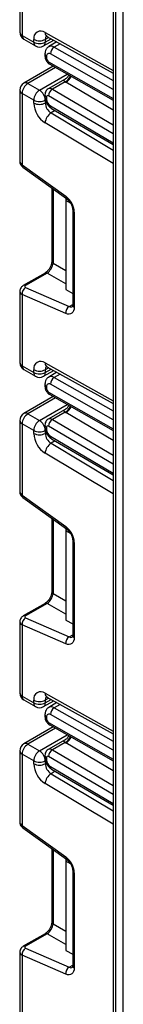
# Model space of a CAD drawing. Units: millimetres. Extents: x -446 to 6636, y -712 to 3696.
# Drawn here: x 2876 to 2895, y 1258 to 1438 of the extents above; entities that cross this region are included whole.
import ezdxf

# ---------------------------------------------------------------- set-up
doc = ezdxf.new("R2010")
doc.units = ezdxf.units.MM
doc.header["$LTSCALE"] = 10

msp = doc.modelspace()

# ---------------------------------------------------------------- linework, layer by layer
at = {"color": 7, "linetype": 'Continuous', "lineweight": 25}
for p, q in [((2893.44948, 1528.1849), (2893.44948, 1133.44331)), ((2876.3375, 1448.90407), (2876.3375, 1435.85498)), ((2876.77684, 1448.32721), (2876.77684, 1435.24268)), ((2876.77684, 1435.24268), (2878.89816, 1434.01807)), ((2877.08756, 1434.55591), (2879.20888, 1433.3313)), ((2878.89816, 1434.01807), (2878.89816, 1434.54224)), ((2880.70876, 1433.3313), (2882.55603, 1434.39771)), ((2881.01948, 1434.54224), (2881.01948, 1434.01807)), ((2881.31308, 1435.0902), (2893.44948, 1428.32862)), ((2883.15379, 1434.06468), (2881.66005, 1433.20236)), ((2880.95286, 1431.87847), (2880.95286, 1431.46662)), ((2881.24575, 1431.47026), (2881.24575, 1431.05841)), ((2882.43989, 1429.62886), (2877.08756, 1426.53903)), ((2881.81613, 1429.98266), (2893.44948, 1423.3841)), ((2884.65065, 1427.26818), (2881.55647, 1425.48195)), ((2877.8375, 1426.46476), (2879.95882, 1425.24015)), ((2884.6522, 1426.75115), (2882.31567, 1425.4023)), ((2876.3375, 1425.23995), (2876.3375, 1412.19086)), ((2878.89816, 1423.40304), (2876.77684, 1424.62765)), ((2876.77684, 1424.62765), (2876.77684, 1411.54311)), ((2880.95286, 1424.38698), (2880.95286, 1423.97513)), ((2881.24575, 1423.97877), (2881.24575, 1423.56693)), ((2878.89816, 1422.87886), (2878.89816, 1423.40304)), ((2881.01948, 1423.40304), (2881.01948, 1422.87886)), ((2882.14733, 1421.89172), (2893.44948, 1415.25323)), ((2876.77684, 1411.54311), (2884.77045, 1405.79511)), ((2876.90014, 1411.13943), (2884.89375, 1405.39142)), ((2882.21413, 1407.31826), (2882.21413, 1393.8947)), ((2884.78129, 1405.47229), (2884.78129, 1405.00935)), ((2884.78129, 1405.00935), (2884.78129, 1388.67854)), ((2885.63624, 1404.5158), (2884.78129, 1405.00935)), ((2886.02989, 1403.28103), (2886.02989, 1385.8513)), ((2886.32278, 1402.87283), (2886.32278, 1385.44309)), ((2880.95958, 1391.72171), (2876.98399, 1389.42665)), ((2881.37337, 1391.71587), (2877.39777, 1389.4208)), ((2876.3375, 1388.37118), (2876.3375, 1375.32209)), ((2876.77684, 1387.79432), (2876.77684, 1374.70979)), ((2884.77045, 1384.3131), (2876.77684, 1387.79432)), ((2877.39777, 1389.06273), (2885.39138, 1385.5815)), ((2884.78129, 1388.67854), (2886.02989, 1387.95774)), ((2876.77684, 1374.70979), (2878.89816, 1373.48517)), ((2877.08756, 1374.02302), (2879.20888, 1372.79841)), ((2878.89816, 1373.48517), (2878.89816, 1374.00935)), ((2880.70876, 1372.79841), (2882.55603, 1373.86481)), ((2881.01948, 1374.00935), (2881.01948, 1373.48517)), ((2881.31308, 1374.5573), (2893.44948, 1367.79573)), ((2883.15379, 1373.53179), (2881.66005, 1372.66947)), ((2880.95286, 1371.34558), (2880.95286, 1370.93373)), ((2881.24575, 1370.93737), (2881.24575, 1370.52552)), ((2881.81613, 1369.44977), (2893.44948, 1362.85121)), ((2882.43989, 1369.09597), (2877.08756, 1366.00613)), ((2877.8375, 1365.93187), (2879.95882, 1364.70726)), ((2884.65065, 1366.73529), (2881.55647, 1364.94906)), ((2884.6522, 1366.21826), (2882.31567, 1364.86941)), ((2876.3375, 1364.70706), (2876.3375, 1351.65797)), ((2878.89816, 1362.87014), (2876.77684, 1364.09476)), ((2876.77684, 1364.09476), (2876.77684, 1351.01022)), ((2878.89816, 1362.34597), (2878.89816, 1362.87014)), ((2880.95286, 1363.85409), (2880.95286, 1363.44224)), ((2881.01948, 1362.87014), (2881.01948, 1362.34597)), ((2881.24575, 1363.44588), (2881.24575, 1363.03403)), ((2882.14733, 1361.35882), (2893.44948, 1354.72034)), ((2876.77684, 1351.01022), (2884.77045, 1345.26222)), ((2876.90014, 1350.60653), (2884.89375, 1344.85853)), ((2882.21413, 1346.78537), (2882.21413, 1333.36181)), ((2884.78129, 1344.9394), (2884.78129, 1344.47646)), ((2884.78129, 1344.47646), (2884.78129, 1328.14564)), ((2885.63624, 1343.98291), (2884.78129, 1344.47646)), ((2886.02989, 1342.74814), (2886.02989, 1325.31841)), ((2886.32278, 1342.33994), (2886.32278, 1324.9102)), ((2880.95958, 1331.18882), (2876.98399, 1328.89376)), ((2881.37337, 1331.18297), (2877.39777, 1328.88791)), ((2877.39777, 1328.52984), (2885.39138, 1325.04861)), ((2884.78129, 1328.14564), (2886.02989, 1327.42484)), ((2876.3375, 1327.83829), (2876.3375, 1314.7892)), ((2876.77684, 1327.26143), (2876.77684, 1314.17689)), ((2884.77045, 1323.78021), (2876.77684, 1327.26143)), ((2876.77684, 1314.17689), (2878.89816, 1312.95228)), ((2877.08756, 1313.49013), (2879.20888, 1312.26551)), ((2878.89816, 1312.95228), (2878.89816, 1313.47645)), ((2881.01948, 1313.47645), (2881.01948, 1312.95228)), ((2881.31308, 1314.02441), (2893.44948, 1307.26284)), ((2880.70876, 1312.26551), (2882.55603, 1313.33192)), ((2883.15379, 1312.99889), (2881.66005, 1312.13658)), ((2880.95286, 1310.81268), (2880.95286, 1310.40083)), ((2881.24575, 1310.40448), (2881.24575, 1309.99263)), ((2882.43989, 1308.56308), (2877.08756, 1305.47324)), ((2881.81613, 1308.91688), (2893.44948, 1302.31832)), ((2877.8375, 1305.39898), (2879.95882, 1304.17437)), ((2884.65065, 1306.20239), (2881.55647, 1304.41617)), ((2884.6522, 1305.68537), (2882.31567, 1304.33651)), ((2876.3375, 1304.17417), (2876.3375, 1291.12508)), ((2878.89816, 1302.33725), (2876.77684, 1303.56186)), ((2876.77684, 1303.56186), (2876.77684, 1290.47733)), ((2880.95286, 1303.32119), (2880.95286, 1302.90935)), ((2881.24575, 1302.91299), (2881.24575, 1302.50114)), ((2878.89816, 1301.81308), (2878.89816, 1302.33725)), ((2881.01948, 1302.33725), (2881.01948, 1301.81308)), ((2882.14733, 1300.82593), (2893.44948, 1294.18744)), ((2876.77684, 1290.47733), (2884.77045, 1284.72932)), ((2876.90014, 1290.07364), (2884.89375, 1284.32564)), ((2882.21413, 1286.25248), (2882.21413, 1272.82892)), ((2884.78129, 1284.4065), (2884.78129, 1283.94357)), ((2884.78129, 1283.94357), (2884.78129, 1267.61275)), ((2885.63624, 1283.45001), (2884.78129, 1283.94357)), ((2886.02989, 1282.21525), (2886.02989, 1264.78551)), ((2886.32278, 1281.80705), (2886.32278, 1264.37731)), ((2880.95958, 1270.65593), (2876.98399, 1268.36086)), ((2881.37337, 1270.65008), (2877.39777, 1268.35502)), ((2876.3375, 1267.3054), (2876.3375, 1254.25631)), ((2876.77684, 1266.72854), (2876.77684, 1253.644)), ((2884.77045, 1263.24731), (2876.77684, 1266.72854)), ((2877.39777, 1267.99694), (2885.39138, 1264.51572)), ((2884.78129, 1267.61275), (2886.02989, 1266.89195))]:
    msp.add_line(p, q, dxfattribs=at)
at = {"color": 8, "linetype": 'Continuous', "lineweight": 25}
for p, q in [((2893.88882, 1527.02079), (2893.88882, 1134.79224)), ((2895.30304, 1138.78124), (2895.30304, 1523.35666)), ((2880.98246, 1435.78825), (2893.44948, 1428.84248)), ((2881.6467, 1434.90432), (2881.01948, 1434.54224)), ((2881.01948, 1434.01807), (2882.10876, 1434.64689)), ((2883.73741, 1433.73952), (2882.64763, 1433.11041)), ((2882.64763, 1433.11041), (2893.44948, 1426.98348)), ((2893.44948, 1425.35763), (2881.94669, 1431.88213)), ((2882.88304, 1429.3775), (2877.8375, 1426.46476)), ((2881.60239, 1430.44428), (2893.44948, 1423.72449)), ((2879.95882, 1425.24015), (2885.02304, 1428.16367)), ((2882.31567, 1425.4023), (2893.44948, 1418.86268)), ((2893.44948, 1421.58035), (2884.7708, 1426.6779)), ((2893.44948, 1417.22258), (2881.60239, 1424.18115)), ((2881.01948, 1422.87886), (2881.21232, 1422.99019)), ((2881.94669, 1422.34577), (2893.44948, 1415.58943)), ((2882.82532, 1421.49349), (2882.06163, 1421.05262)), ((2882.06163, 1421.05262), (2893.44948, 1414.24901)), ((2893.44948, 1411.77802), (2880.98246, 1419.22637)), ((2882.42612, 1407.16583), (2882.42612, 1393.53929)), ((2882.42612, 1393.53929), (2884.78129, 1392.17974)), ((2884.78129, 1389.74861), (2881.37337, 1391.71587)), ((2885.39138, 1385.5815), (2886.02989, 1385.95011)), ((2880.98246, 1375.25536), (2893.44948, 1368.30959)), ((2881.6467, 1374.37143), (2881.01948, 1374.00935)), ((2881.01948, 1373.48517), (2882.10876, 1374.114)), ((2883.73741, 1373.20663), (2882.64763, 1372.57752)), ((2893.44948, 1364.82474), (2881.94669, 1371.34924)), ((2882.64763, 1372.57752), (2893.44948, 1366.45059)), ((2881.60239, 1369.91138), (2893.44948, 1363.19159)), ((2882.88304, 1368.8446), (2877.8375, 1365.93187)), ((2879.95882, 1364.70726), (2885.02304, 1367.63077)), ((2893.44948, 1361.04745), (2884.7708, 1366.14501)), ((2882.31567, 1364.86941), (2893.44948, 1358.32979)), ((2881.01948, 1362.34597), (2881.21232, 1362.45729)), ((2893.44948, 1356.68969), (2881.60239, 1363.64825)), ((2881.94669, 1361.81288), (2893.44948, 1355.05654)), ((2882.82532, 1360.9606), (2882.06163, 1360.51973)), ((2882.06163, 1360.51973), (2893.44948, 1353.71612)), ((2893.44948, 1351.24513), (2880.98246, 1358.69348)), ((2882.42612, 1346.63294), (2882.42612, 1333.0064)), ((2882.42612, 1333.0064), (2884.78129, 1331.64685)), ((2884.78129, 1329.21571), (2881.37337, 1331.18297)), ((2885.39138, 1325.04861), (2886.02989, 1325.41721)), ((2880.98246, 1314.72246), (2893.44948, 1307.77669)), ((2881.6467, 1313.83854), (2881.01948, 1313.47645)), ((2881.01948, 1312.95228), (2882.10876, 1313.58111)), ((2883.73741, 1312.67374), (2882.64763, 1312.04462)), ((2882.64763, 1312.04462), (2893.44948, 1305.9177)), ((2893.44948, 1304.29185), (2881.94669, 1310.81635)), ((2882.88304, 1308.31171), (2877.8375, 1305.39898)), ((2881.60239, 1309.37849), (2893.44948, 1302.6587)), ((2879.95882, 1304.17437), (2885.02304, 1307.09788)), ((2893.44948, 1300.51456), (2884.7708, 1305.61212)), ((2893.44948, 1296.15679), (2881.60239, 1303.11536)), ((2882.31567, 1304.33651), (2893.44948, 1297.7969)), ((2881.01948, 1301.81308), (2881.21232, 1301.9244)), ((2881.94669, 1301.27999), (2893.44948, 1294.52365)), ((2882.82532, 1300.42771), (2882.06163, 1299.98683)), ((2882.06163, 1299.98683), (2893.44948, 1293.18323)), ((2893.44948, 1290.71224), (2880.98246, 1298.16059)), ((2882.42612, 1286.10004), (2882.42612, 1272.47351)), ((2882.42612, 1272.47351), (2884.78129, 1271.11396)), ((2884.78129, 1268.68282), (2881.37337, 1270.65008)), ((2885.39138, 1264.51572), (2886.02989, 1264.88432))]:
    msp.add_line(p, q, dxfattribs=at)
at = {"color": 7, "linetype": 'Continuous', "lineweight": 25, "flags": 128}
for points in [[(2886.32278, 1385.44309), (2886.29388, 1385.09215), (2886.20811, 1384.78606), (2886.06829, 1384.53482), (2885.87899, 1384.34665), (2885.6464, 1384.2277), (2885.37811, 1384.18187), (2885.08291, 1384.21065), (2884.77045, 1384.3131)], [(2886.32278, 1324.9102), (2886.29388, 1324.55926), (2886.20811, 1324.25316), (2886.06829, 1324.00192), (2885.87899, 1323.81375), (2885.6464, 1323.69481), (2885.37811, 1323.64898), (2885.08291, 1323.67776), (2884.77045, 1323.78021)], [(2886.32278, 1264.37731), (2886.29388, 1264.02637), (2886.20811, 1263.72027), (2886.06829, 1263.46903), (2885.87899, 1263.28086), (2885.6464, 1263.16192), (2885.37811, 1263.11608), (2885.08291, 1263.14486), (2884.77045, 1263.24731)]]:
    msp.add_lwpolyline(points, dxfattribs=at)
at = {"color": 7, "linetype": 'Continuous', "lineweight": 25}
for centre, radius, start, end in [((2877.8375, 1435.85498), 1.5, 180, 240.0026883), ((2880.18476, 1434.75633), 1.30429, 52.2953137, 189.4473047), ((2879.95882, 1436.58931), 2.30553, 242.6096722, 297.3903278), ((2879.95882, 1436.06513), 2.30553, 242.6096722, 297.3903278), ((2879.95882, 1434.63037), 1.5, 240.0026883, 299.9973117), ((2883.47095, 1431.82642), 1.52528, 122.669137, 177.9069367), ((2881.67571, 1431.54092), 0.43572, 51.544142, 189.3325766), ((2882.01235, 1431.09296), 0.76737, 182.580549, 237.7081432), ((2877.8375, 1425.23995), 1.5, 119.9973117, 180), ((2879.07966, 1424.52286), 2.30521, 122.6054783, 177.3945215), ((2883.14869, 1424.09684), 1.54859, 122.5421408, 176.8792661), ((2881.20098, 1423.29824), 2.30521, 122.6054783, 177.3945215), ((2878.71665, 1423.29824), 2.30521, 2.6054785, 57.3945217), ((2881.46187, 1424.01336), 0.21886, 50.0530561, 189.0917276), ((2882.78294, 1423.63752), 1.5388, 182.6293964, 237.0819118), ((2879.95882, 1425.4501), 2.30553, 242.6096722, 297.3903278), ((2883.51541, 1423.09276), 4.6222, 182.652315, 236.7702941), ((2879.95882, 1424.92593), 2.30553, 242.6096722, 297.3903278), ((2883.3281, 1422.98581), 2.3111, 182.652315, 236.7702941), ((2883.31872, 1419.0778), 2.34098, 122.4791505, 176.361152), ((2882.43079, 1402.67882), 3.89682, 2.8536947, 53.1012942), ((2878.16816, 1387.89941), 1.39529, 123.5138339, 184.319217), ((2886.16177, 1384.41818), 1.39529, 123.5138339, 184.319217), ((2877.8375, 1375.32209), 1.5, 180, 240.0026883), ((2880.18476, 1374.22343), 1.30429, 52.2953137, 189.4473047), ((2879.95882, 1376.05641), 2.30553, 242.6096722, 297.3903278), ((2879.95882, 1375.53224), 2.30553, 242.6096722, 297.3903278), ((2879.95882, 1374.09748), 1.5, 240.0026883, 299.9973117), ((2881.67571, 1371.00803), 0.43572, 51.544142, 189.3325766), ((2883.47095, 1371.29353), 1.52528, 122.669137, 177.9069367), ((2882.01235, 1370.56007), 0.76737, 182.580549, 237.7081432), ((2877.8375, 1364.70706), 1.5, 119.9973117, 180), ((2879.07966, 1363.98996), 2.30521, 122.6054783, 177.3945215), ((2881.20098, 1362.76535), 2.30521, 122.6054783, 177.3945215), ((2878.71665, 1362.76535), 2.30521, 2.6054785, 57.3945217), ((2883.14869, 1363.56395), 1.54859, 122.5421408, 176.8792661), ((2879.95882, 1364.91721), 2.30553, 242.6096722, 297.3903278), ((2883.51541, 1362.55986), 4.6222, 182.652315, 236.7702941), ((2879.95882, 1364.39304), 2.30553, 242.6096722, 297.3903278), ((2883.3281, 1362.45292), 2.3111, 182.652315, 236.7702941), ((2881.46187, 1363.48047), 0.21886, 50.0530561, 189.0917276), ((2882.78294, 1363.10463), 1.5388, 182.6293964, 237.0819118), ((2883.31872, 1358.54491), 2.34098, 122.4791505, 176.361152), ((2882.43079, 1342.14593), 3.89682, 2.8536947, 53.1012942), ((2878.16816, 1327.36651), 1.39529, 123.5138339, 184.319217), ((2886.16177, 1323.88529), 1.39529, 123.5138339, 184.319217), ((2877.8375, 1314.7892), 1.5, 180, 240.0026883), ((2880.18476, 1313.69054), 1.30429, 52.2953137, 189.4473047), ((2879.95882, 1315.52352), 2.30553, 242.6096722, 297.3903278), ((2879.95882, 1314.99935), 2.30553, 242.6096722, 297.3903278), ((2879.95882, 1313.56459), 1.5, 240.0026883, 299.9973117), ((2883.47095, 1310.76064), 1.52528, 122.669137, 177.9069367), ((2881.67571, 1310.47514), 0.43572, 51.544142, 189.3325766), ((2882.01235, 1310.02718), 0.76737, 182.580549, 237.7081432), ((2877.8375, 1304.17417), 1.5, 119.9973117, 180), ((2879.07966, 1303.45707), 2.30521, 122.6054783, 177.3945215), ((2881.20098, 1302.23246), 2.30521, 122.6054783, 177.3945215), ((2878.71665, 1302.23246), 2.30521, 2.6054785, 57.3945217), ((2881.46187, 1302.94757), 0.21886, 50.0530561, 189.0917276), ((2883.14869, 1303.03106), 1.54859, 122.5421408, 176.8792661), ((2879.95882, 1304.38432), 2.30553, 242.6096722, 297.3903278), ((2883.51541, 1302.02697), 4.6222, 182.652315, 236.7702941), ((2879.95882, 1303.86015), 2.30553, 242.6096722, 297.3903278), ((2883.3281, 1301.92003), 2.3111, 182.652315, 236.7702941), ((2882.78294, 1302.57174), 1.5388, 182.6293964, 237.0819118), ((2883.31872, 1298.01201), 2.34098, 122.4791505, 176.361152), ((2882.43079, 1281.61304), 3.89682, 2.8536947, 53.1012942), ((2878.16816, 1266.83362), 1.39529, 123.5138339, 184.319217), ((2886.16177, 1263.3524), 1.39529, 123.5138339, 184.319217)]:
    msp.add_arc(centre, radius, start, end, dxfattribs=at)
at = {"color": 8, "linetype": 'Continuous', "lineweight": 25}
for centre, radius, start, end in [((2877.08818, 1435.92984), 0.75441, 185.6947993, 245.6253417), ((2877.49037, 1435.15183), 0.71929, 172.7441704, 235.9436492), ((2881.71691, 1435.70879), 0.73874, 173.8250053, 236.8622741), ((2881.83246, 1434.60458), 0.81536, 138.4044694, 184.3848236), ((2879.61169, 1433.92722), 0.71929, 172.7441704, 235.9436492), ((2880.30595, 1433.92722), 0.71929, 304.0563509, 7.2558295), ((2882.07633, 1432.3187), 0.97631, 54.1858967, 115.5666715), ((2881.43102, 1431.91236), 0.47935, 184.0338276, 247.2632264), ((2881.43105, 1431.50055), 0.47939, 184.0525348, 247.2613477), ((2882.08506, 1430.38747), 0.486, 173.2880408, 236.4019693), ((2883.42223, 1428.92071), 2.49396, 299.5498102, 333.4554711), ((2883.40607, 1428.84142), 2.55798, 302.2433366, 335.1071994), ((2877.39812, 1425.85144), 0.75447, 54.3824225, 114.307119), ((2881.86941, 1424.80612), 0.7447, 53.1836154, 114.9007078), ((2877.08818, 1425.31481), 0.75441, 185.6947993, 245.6253417), ((2881.431, 1424.42085), 0.47932, 184.0221945, 247.2643944), ((2881.43105, 1424.00905), 0.47939, 184.0514155, 247.26146), ((2882.44044, 1422.2926), 0.4966, 173.8527506, 233.8276734), ((2877.17967, 1411.44548), 0.4145, 166.3757413, 227.5924757), ((2885.17401, 1405.69752), 0.41519, 166.4060005, 227.3255948), ((2886.53158, 1403.3324), 0.50478, 186.3717738, 245.5660819), ((2882.66467, 1393.9225), 0.4514, 183.5308367, 238.0977282), ((2881.16081, 1391.31759), 0.45145, 61.9110593, 116.4698467), ((2877.18521, 1389.02252), 0.45146, 61.9113161, 116.4661668), ((2886.53034, 1385.9012), 0.50294, 185.6947993, 245.6253417), ((2885.70993, 1386.17762), 0.67589, 241.8814847, 296.8951938), ((2877.08818, 1375.39695), 0.75441, 185.6947993, 245.6253417), ((2881.71691, 1375.17589), 0.73874, 173.8250053, 236.8622741), ((2877.49037, 1374.61894), 0.71929, 172.7441705, 235.9436491), ((2879.61169, 1373.39433), 0.71929, 172.7441704, 235.9436492), ((2880.30595, 1373.39433), 0.71929, 304.0563509, 7.2558295), ((2881.83246, 1374.07168), 0.81536, 138.4044694, 184.3848236), ((2881.43102, 1371.37947), 0.47935, 184.0338276, 247.2632264), ((2882.07633, 1371.7858), 0.97631, 54.1858967, 115.5666715), ((2881.43105, 1370.96765), 0.47939, 184.052535, 247.2613476), ((2882.08506, 1369.85458), 0.486, 173.2880408, 236.4019693), ((2877.39812, 1365.31855), 0.75447, 54.3824225, 114.307119), ((2883.42223, 1368.38782), 2.49396, 299.5498102, 333.4554711), ((2883.40607, 1368.30853), 2.55798, 302.2433366, 335.1071994), ((2877.08818, 1364.78192), 0.75441, 185.6947993, 245.6253417), ((2881.86941, 1364.27323), 0.7447, 53.1836154, 114.9007078), ((2881.431, 1363.88796), 0.47932, 184.0221945, 247.2643944), ((2881.43105, 1363.47616), 0.47939, 184.0514155, 247.26146), ((2882.44044, 1361.7597), 0.4966, 173.8527506, 233.8276734), ((2877.17967, 1350.91258), 0.4145, 166.3757413, 227.5924757), ((2885.17401, 1345.16463), 0.41519, 166.4060005, 227.3255948), ((2886.53158, 1342.79951), 0.50478, 186.3717738, 245.5660819), ((2882.66467, 1333.38961), 0.4514, 183.5308367, 238.0977282), ((2881.16081, 1330.7847), 0.45145, 61.9110593, 116.4698467), ((2877.18521, 1328.48963), 0.45146, 61.9113161, 116.4661668), ((2885.70993, 1325.64473), 0.67589, 241.8814847, 296.8951938), ((2886.53034, 1325.36831), 0.50294, 185.6947993, 245.6253417), ((2877.08818, 1314.86406), 0.75441, 185.6947993, 245.6253417), ((2877.49037, 1314.08605), 0.71929, 172.7441705, 235.9436491), ((2881.71691, 1314.643), 0.73874, 173.8250053, 236.8622741), ((2881.83246, 1313.53879), 0.81536, 138.4044694, 184.3848236), ((2879.61169, 1312.86144), 0.71929, 172.7441705, 235.9436491), ((2880.30595, 1312.86144), 0.71929, 304.056351, 7.2558294), ((2882.07633, 1311.25291), 0.97631, 54.1858967, 115.5666715), ((2881.43102, 1310.84658), 0.47935, 184.0338276, 247.2632264), ((2881.43105, 1310.43476), 0.47939, 184.0525348, 247.2613477), ((2882.08506, 1309.32169), 0.486, 173.2880408, 236.4019693), ((2883.42223, 1307.85493), 2.49396, 299.5498102, 333.4554711), ((2883.40607, 1307.77564), 2.55798, 302.2433366, 335.1071994), ((2877.39812, 1304.78566), 0.75447, 54.3824225, 114.307119), ((2881.86941, 1303.74034), 0.7447, 53.1836154, 114.9007078), ((2877.08818, 1304.24903), 0.75441, 185.6947993, 245.6253417), ((2881.431, 1303.35507), 0.47932, 184.0221945, 247.2643944), ((2881.43105, 1302.94327), 0.47939, 184.0514155, 247.26146), ((2882.44044, 1301.22681), 0.4966, 173.8527506, 233.8276734), ((2877.17967, 1290.37969), 0.4145, 166.3757413, 227.5924757), ((2885.17401, 1284.63174), 0.41519, 166.4060005, 227.3255948), ((2886.53158, 1282.26661), 0.50478, 186.3717738, 245.5660819), ((2882.66467, 1272.85672), 0.4514, 183.5308367, 238.0977282), ((2881.16081, 1270.2518), 0.45145, 61.9110593, 116.4698467), ((2877.18521, 1267.95673), 0.45146, 61.9113161, 116.4661668), ((2886.53034, 1264.83542), 0.50294, 185.6947993, 245.6253417), ((2885.70993, 1265.11184), 0.67589, 241.8814847, 296.8951938)]:
    msp.add_arc(centre, radius, start, end, dxfattribs=at)
at = {"color": 7, "linetype": 'Continuous', "lineweight": 25}
for centre, major_axis, ratio, start_param, end_param in [((2887.17496, 1428.0658), (3.39997, -0.02592), 0.582304075, 3.880798291, 3.931430241), ((2881.43309, 1392.89708), (0.74995, 1.29907), 0.504333063, 3.93433612, 5.490279764), ((2877.75132, 1389.26683), (0.49943, 0.04751), 0.503002124, 2.30838387, 3.879180197), ((2887.17496, 1367.53291), (3.39997, -0.02592), 0.582304075, 3.880798291, 3.931430241), ((2881.43309, 1332.36418), (0.74995, 1.29907), 0.504333063, 3.93433612, 5.490279764), ((2877.75132, 1328.73394), (0.49943, 0.04751), 0.503002124, 2.30838387, 3.879180197), ((2887.17496, 1307.00001), (3.39997, -0.02592), 0.582304075, 3.880798291, 3.931430241), ((2881.43309, 1271.83129), (0.74995, 1.29907), 0.504333063, 3.93433612, 5.490279764), ((2877.75132, 1268.20105), (0.49943, 0.04751), 0.503002124, 2.30838387, 3.879180197)]:
    msp.add_ellipse(centre, major_axis=major_axis, ratio=ratio, start_param=start_param, end_param=end_param, dxfattribs=at)
at = {"color": 8, "linetype": 'Continuous', "lineweight": 25}
for centre, major_axis, ratio, start_param, end_param in [((2877.8375, 1412.15542), (1.49963, -0.05544), 0.600394371, 3.163785142, 3.949183306), ((2877.8375, 1388.40663), (1.49973, 0.05109), 0.553211201, 3.116187332, 3.908147976), ((2877.8375, 1351.62253), (1.49963, -0.05544), 0.600394371, 3.163785142, 3.949183306), ((2877.8375, 1327.87374), (1.49973, 0.05109), 0.553211201, 3.116187332, 3.908147976), ((2877.8375, 1291.08963), (1.49963, -0.05544), 0.600394371, 3.163785142, 3.949183306), ((2877.8375, 1267.34084), (1.49973, 0.05109), 0.553211201, 3.116187332, 3.908147976)]:
    msp.add_ellipse(centre, major_axis=major_axis, ratio=ratio, start_param=start_param, end_param=end_param, dxfattribs=at)
at = {"color": 7, "linetype": 'Continuous', "lineweight": 25}
for points, knots in [([(2881.13232, 1435.16597), (2881.13918, 1435.16689), (2881.15102, 1435.16848), (2881.26508, 1435.11338), (2881.31308, 1435.0902)], [0, 0, 0, 0, 0.579243537, 1, 1, 1, 1]), ([(2881.66416, 1433.17936), (2881.61201, 1433.15592), (2881.40246, 1433.06171), (2881.15516, 1432.73216), (2880.97723, 1432.30348), (2880.96034, 1432.00888), (2880.95286, 1431.87847)], [0, 0, 0, 0, 0.1089048217, 0.4376089356, 0.7510511535, 1, 1, 1, 1]), ([(2880.95286, 1431.46662), (2880.96658, 1431.31411), (2880.99617, 1430.9853), (2881.23918, 1430.48939), (2881.54275, 1430.1519), (2881.76416, 1430.01483), (2881.81613, 1429.98266)], [0, 0, 0, 0, 0.258373201, 0.557043262, 0.896039811, 1, 1, 1, 1]), ([(2885.29476, 1428.00955), (2885.2449, 1427.90024), (2885.11431, 1427.61396), (2884.85766, 1427.367), (2884.66257, 1427.28072), (2884.6451, 1427.27299)], [0, 0, 0, 0, 0.3599158, 0.942654812, 1, 1, 1, 1]), ([(2881.55897, 1425.47615), (2881.54732, 1425.4718), (2881.39686, 1425.41556), (2881.19284, 1425.1798), (2880.9873, 1424.8079), (2880.96465, 1424.53106), (2880.95286, 1424.38698)], [0, 0, 0, 0, 0.028483363, 0.367741689, 0.670948078, 1, 1, 1, 1]), ([(2880.95286, 1423.97513), (2880.97112, 1423.77112), (2881.0108, 1423.32778), (2881.3298, 1422.65698), (2881.74139, 1422.16066), (2882.04817, 1421.95741), (2882.14733, 1421.89172)], [0, 0, 0, 0, 0.250985294, 0.545419015, 0.8530587, 1, 1, 1, 1]), ([(2876.34788, 1412.20132), (2876.34436, 1412.17958), (2876.3172, 1412.01205), (2876.42178, 1411.70415), (2876.62348, 1411.36498), (2876.81591, 1411.20809), (2876.90014, 1411.13943)], [0, 0, 0, 0, 0.052814398, 0.407169853, 0.740546572, 1, 1, 1, 1]), ([(2884.89375, 1405.39142), (2884.99406, 1405.31055), (2885.21019, 1405.1363), (2885.54626, 1404.71476), (2885.82822, 1404.20251), (2886.00346, 1403.67456), (2886.02142, 1403.40703), (2886.02989, 1403.28103)], [0, 0, 0, 0, 0.175013003, 0.377102869, 0.591355875, 0.807551881, 1, 1, 1, 1]), ([(2882.21413, 1393.8947), (2882.20733, 1393.78197), (2882.19288, 1393.54257), (2882.04751, 1393.06243), (2881.78981, 1392.55444), (2881.44373, 1392.09887), (2881.14516, 1391.8357), (2880.9981, 1391.74537), (2880.95958, 1391.72171)], [0, 0, 0, 0, 0.1622646712, 0.3445978858, 0.5376851214, 0.7356246444, 0.9307643341, 1, 1, 1, 1]), ([(2876.98399, 1389.42665), (2876.84313, 1389.32499), (2876.59046, 1389.14264), (2876.37309, 1388.75506), (2876.356, 1388.49981), (2876.34825, 1388.38407)], [0, 0, 0, 0, 0.407790729, 0.731466575, 1, 1, 1, 1]), ([(2886.02989, 1385.8513), (2886.0246, 1385.76432), (2886.01362, 1385.5836), (2885.96203, 1385.53247), (2885.97553, 1385.54284), (2885.97585, 1385.54308)], [0, 0, 0, 0, 0.475339876, 0.987610265, 1, 1, 1, 1]), ([(2881.13232, 1374.63308), (2881.13918, 1374.634), (2881.15102, 1374.63559), (2881.26508, 1374.58049), (2881.31308, 1374.5573)], [0, 0, 0, 0, 0.579243537, 1, 1, 1, 1]), ([(2881.66416, 1372.64647), (2881.61201, 1372.62302), (2881.40246, 1372.52882), (2881.15516, 1372.19927), (2880.97723, 1371.77059), (2880.96034, 1371.47598), (2880.95286, 1371.34558)], [0, 0, 0, 0, 0.108904822, 0.437608936, 0.751051154, 1, 1, 1, 1]), ([(2880.95286, 1370.93373), (2880.96658, 1370.78122), (2880.99617, 1370.45241), (2881.23918, 1369.9565), (2881.54275, 1369.61901), (2881.76416, 1369.48194), (2881.81613, 1369.44977)], [0, 0, 0, 0, 0.258373201, 0.557043262, 0.896039811, 1, 1, 1, 1]), ([(2885.29476, 1367.47665), (2885.2449, 1367.36735), (2885.11431, 1367.08107), (2884.85766, 1366.83411), (2884.66257, 1366.74783), (2884.6451, 1366.7401)], [0, 0, 0, 0, 0.3599158, 0.942654812, 1, 1, 1, 1]), ([(2881.55897, 1364.94326), (2881.54732, 1364.9389), (2881.39686, 1364.88267), (2881.19284, 1364.64691), (2880.9873, 1364.27501), (2880.96465, 1363.99817), (2880.95286, 1363.85409)], [0, 0, 0, 0, 0.028483363, 0.367741689, 0.670948078, 1, 1, 1, 1]), ([(2880.95286, 1363.44224), (2880.97112, 1363.23823), (2881.0108, 1362.79489), (2881.3298, 1362.12409), (2881.74139, 1361.62777), (2882.04817, 1361.42452), (2882.14733, 1361.35882)], [0, 0, 0, 0, 0.250985294, 0.545419015, 0.8530587, 1, 1, 1, 1]), ([(2876.34788, 1351.66842), (2876.34436, 1351.64669), (2876.3172, 1351.47916), (2876.42178, 1351.17126), (2876.62348, 1350.83209), (2876.81591, 1350.6752), (2876.90014, 1350.60653)], [0, 0, 0, 0, 0.052814398, 0.407169853, 0.740546572, 1, 1, 1, 1]), ([(2884.89375, 1344.85853), (2884.99406, 1344.77766), (2885.21019, 1344.60341), (2885.54626, 1344.18186), (2885.82822, 1343.66962), (2886.00346, 1343.14167), (2886.02142, 1342.87413), (2886.02989, 1342.74814)], [0, 0, 0, 0, 0.175013003, 0.377102869, 0.591355875, 0.807551881, 1, 1, 1, 1]), ([(2882.21413, 1333.36181), (2882.20733, 1333.24908), (2882.19288, 1333.00968), (2882.04751, 1332.52954), (2881.78981, 1332.02155), (2881.44373, 1331.56598), (2881.14516, 1331.30281), (2880.9981, 1331.21248), (2880.95958, 1331.18882)], [0, 0, 0, 0, 0.162264671, 0.344597886, 0.537685121, 0.735624644, 0.930764334, 1, 1, 1, 1]), ([(2876.98399, 1328.89376), (2876.84313, 1328.7921), (2876.59046, 1328.60975), (2876.37309, 1328.22217), (2876.356, 1327.96692), (2876.34825, 1327.85117)], [0, 0, 0, 0, 0.407790729, 0.731466575, 1, 1, 1, 1]), ([(2886.02989, 1325.31841), (2886.0246, 1325.23143), (2886.01362, 1325.05071), (2885.96203, 1324.99957), (2885.97553, 1325.00995), (2885.97585, 1325.01019)], [0, 0, 0, 0, 0.475339876, 0.987610265, 1, 1, 1, 1]), ([(2881.13232, 1314.10019), (2881.13918, 1314.10111), (2881.15102, 1314.10269), (2881.26508, 1314.04759), (2881.31308, 1314.02441)], [0, 0, 0, 0, 0.579243537, 1, 1, 1, 1]), ([(2881.66416, 1312.11357), (2881.61201, 1312.09013), (2881.40246, 1311.99593), (2881.15516, 1311.66637), (2880.97723, 1311.23769), (2880.96034, 1310.94309), (2880.95286, 1310.81268)], [0, 0, 0, 0, 0.108904822, 0.437608936, 0.751051154, 1, 1, 1, 1]), ([(2880.95286, 1310.40083), (2880.96658, 1310.24832), (2880.99617, 1309.91951), (2881.23918, 1309.42361), (2881.54275, 1309.08612), (2881.76416, 1308.94905), (2881.81613, 1308.91688)], [0, 0, 0, 0, 0.258373201, 0.557043262, 0.896039811, 1, 1, 1, 1]), ([(2885.29476, 1306.94376), (2885.2449, 1306.83446), (2885.11431, 1306.54818), (2884.85766, 1306.30122), (2884.66257, 1306.21494), (2884.6451, 1306.20721)], [0, 0, 0, 0, 0.3599158, 0.942654812, 1, 1, 1, 1]), ([(2881.55897, 1304.41037), (2881.54732, 1304.40601), (2881.39686, 1304.34977), (2881.19284, 1304.11402), (2880.9873, 1303.74212), (2880.96465, 1303.46527), (2880.95286, 1303.32119)], [0, 0, 0, 0, 0.028483363, 0.367741689, 0.670948078, 1, 1, 1, 1]), ([(2880.95286, 1302.90935), (2880.97112, 1302.70534), (2881.0108, 1302.262), (2881.3298, 1301.59119), (2881.74139, 1301.09488), (2882.04817, 1300.89163), (2882.14733, 1300.82593)], [0, 0, 0, 0, 0.250985294, 0.545419015, 0.8530587, 1, 1, 1, 1]), ([(2876.34788, 1291.13553), (2876.34436, 1291.1138), (2876.3172, 1290.94627), (2876.42178, 1290.63837), (2876.62348, 1290.2992), (2876.81591, 1290.14231), (2876.90014, 1290.07364)], [0, 0, 0, 0, 0.052814398, 0.407169853, 0.740546572, 1, 1, 1, 1]), ([(2884.89375, 1284.32564), (2884.99406, 1284.24477), (2885.21019, 1284.07052), (2885.54626, 1283.64897), (2885.82822, 1283.13673), (2886.00346, 1282.60877), (2886.02142, 1282.34124), (2886.02989, 1282.21525)], [0, 0, 0, 0, 0.175013003, 0.377102869, 0.591355875, 0.807551881, 1, 1, 1, 1]), ([(2882.21413, 1272.82892), (2882.20733, 1272.71619), (2882.19288, 1272.47679), (2882.04751, 1271.99665), (2881.78981, 1271.48866), (2881.44373, 1271.03309), (2881.14516, 1270.76991), (2880.9981, 1270.67958), (2880.95958, 1270.65593)], [0, 0, 0, 0, 0.162264671, 0.344597886, 0.537685121, 0.735624644, 0.930764334, 1, 1, 1, 1]), ([(2876.98399, 1268.36086), (2876.84313, 1268.2592), (2876.59046, 1268.07685), (2876.37309, 1267.68927), (2876.356, 1267.43402), (2876.34825, 1267.31828)], [0, 0, 0, 0, 0.407790729, 0.731466575, 1, 1, 1, 1]), ([(2886.02989, 1264.78551), (2886.0246, 1264.69853), (2886.01362, 1264.51782), (2885.96203, 1264.46668), (2885.97553, 1264.47705), (2885.97585, 1264.4773)], [0, 0, 0, 0, 0.475339876, 0.987610265, 1, 1, 1, 1])]:
    msp.add_open_spline(points, degree=3, knots=knots, dxfattribs=at)
at = {"color": 8, "linetype": 'Continuous', "lineweight": 25}
for points in [[(2884.6522, 1426.75115), (2884.60311, 1426.79177), (2884.52254, 1426.85845), (2884.44659, 1426.98354), (2884.4497, 1427.13272), (2884.58066, 1427.21163), (2884.65618, 1427.25713)], [(2884.6522, 1366.21826), (2884.60311, 1366.25888), (2884.52254, 1366.32555), (2884.44659, 1366.45065), (2884.4497, 1366.59983), (2884.58066, 1366.67874), (2884.65618, 1366.72424)], [(2884.6522, 1305.68537), (2884.60311, 1305.72599), (2884.52254, 1305.79266), (2884.44659, 1305.91775), (2884.4497, 1306.06694), (2884.58066, 1306.14584), (2884.65618, 1306.19135)]]:
    msp.add_open_spline(points, degree=3, knots=[0, 0, 0, 0, 0.1626664309, 0.2670120907, 0.5773325193, 1, 1, 1, 1], dxfattribs=at)

doc.saveas('drawing.dxf')
